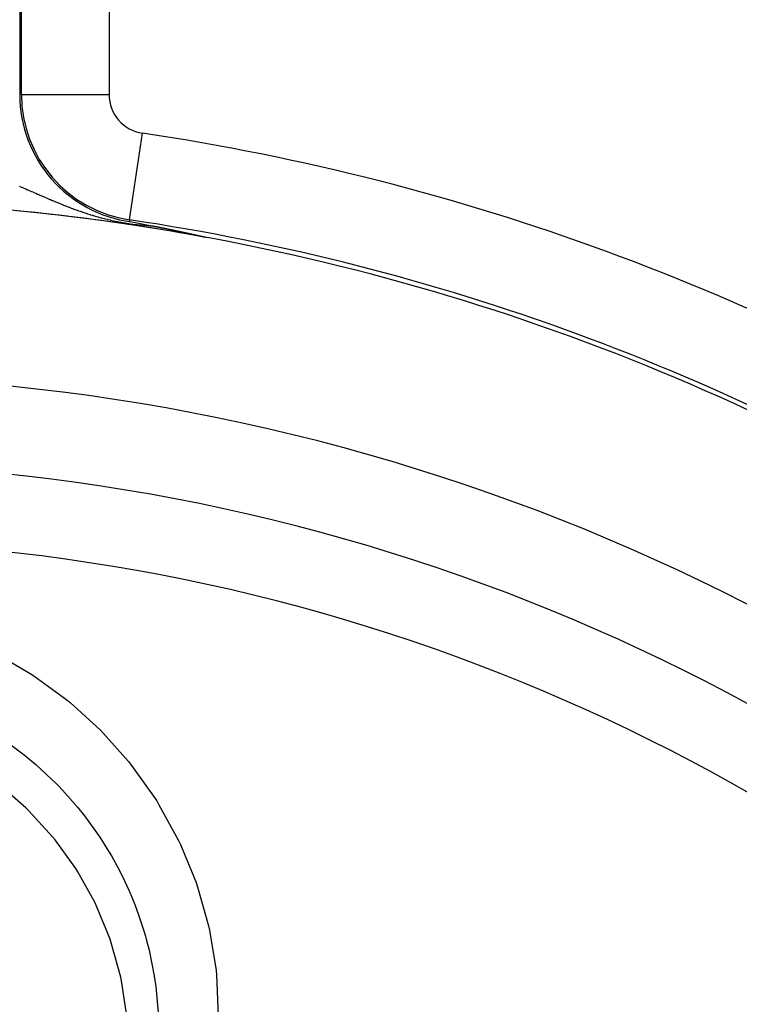
# Model space of a CAD drawing. Extents: x 24 to 816, y -336 to 283.
# Drawn here: x 751 to 768, y 10 to 32 of the extents above; entities that cross this region are included whole.
import ezdxf

# ---------------------------------------------------------------- set-up
doc = ezdxf.new("R2010")
doc.units = 0
doc.linetypes.add('DASHED', pattern=[11.05, 8.7, -2.35])
doc.layers.get('0').update_dxf_attribs({"linetype": 'CONTINUOUS'})
doc.layers.add('NEVIDI', color=4, linetype='DASHED')

msp = doc.modelspace()

# ---------------------------------------------------------------- linework, layer by layer
at = {"color": 2}
for p, q in [((751.135445, 30.492472), (751.137254, 30.492472)), ((751.286253, 29.582825), (751.285135, 29.582825)), ((751.332425, 29.582825), (751.330418, 29.582825)), ((753.639377, 27.591642), (753.686004, 27.583284)), ((753.686004, 27.583284), (753.892118, 27.545847)), ((753.892118, 27.545847), (753.992079, 27.527413)), ((753.992079, 27.527413), (754.170717, 27.494047)), ((754.170708, 27.494043), (754.172083, 27.493791)), ((754.172083, 27.493791), (754.173457, 27.493538)), ((754.173457, 27.493538), (754.174831, 27.493284)), ((754.174831, 27.493284), (754.176205, 27.493031)), ((754.176205, 27.493031), (754.177579, 27.492777)), ((754.177579, 27.492777), (754.178953, 27.492522)), ((754.178953, 27.492522), (754.180327, 27.492268)), ((754.180327, 27.492268), (754.181702, 27.492013)), ((754.181702, 27.492013), (754.183076, 27.491757)), ((754.183076, 27.491757), (754.184221, 27.491544)), ((754.184221, 27.491544), (754.18445, 27.491502)), ((754.18445, 27.491502), (754.185825, 27.491246)), ((754.185825, 27.491246), (754.1872, 27.490989)), ((754.1872, 27.490989), (754.188575, 27.490733)), ((754.188575, 27.490733), (754.189951, 27.490476)), ((754.189951, 27.490476), (754.191327, 27.490218)), ((754.191327, 27.490218), (754.192704, 27.48996)), ((754.192704, 27.48996), (754.194081, 27.489702)), ((754.194081, 27.489702), (754.195459, 27.489443)), ((754.195459, 27.489443), (754.196837, 27.489184)), ((754.196837, 27.489184), (754.198216, 27.488925)), ((754.198216, 27.488925), (754.199596, 27.488665)), ((754.199596, 27.488665), (754.200977, 27.488405)), ((754.200977, 27.488405), (754.202358, 27.488144)), ((754.202358, 27.488144), (754.20374, 27.487883)), ((754.20374, 27.487883), (754.205124, 27.487622)), ((754.205124, 27.487622), (754.206508, 27.48736)), ((754.206508, 27.48736), (754.207893, 27.487097)), ((754.207893, 27.487097), (754.20928, 27.486834)), ((754.20928, 27.486834), (754.210667, 27.486571)), ((754.210667, 27.486571), (754.212056, 27.486307)), ((754.212056, 27.486307), (754.213446, 27.486043)), ((754.213446, 27.486043), (754.214837, 27.485779)), ((754.214837, 27.485779), (754.216229, 27.485513)), ((754.216229, 27.485513), (754.217623, 27.485248)), ((754.217623, 27.485248), (754.217922, 27.485191)), ((754.217922, 27.485191), (754.219019, 27.484982)), ((754.219019, 27.484982), (754.220415, 27.484715)), ((754.220415, 27.484715), (754.221813, 27.484448)), ((754.221813, 27.484448), (754.223213, 27.48418)), ((754.223213, 27.48418), (754.224614, 27.483912)), ((754.224614, 27.483912), (754.226017, 27.483644)), ((754.226017, 27.483644), (754.227422, 27.483375)), ((754.227422, 27.483375), (754.228828, 27.483105)), ((754.228828, 27.483105), (754.230236, 27.482835)), ((754.230236, 27.482835), (754.231646, 27.482564)), ((754.231646, 27.482564), (754.233058, 27.482293)), ((754.233058, 27.482293), (754.234471, 27.482021)), ((754.234471, 27.482021), (754.235887, 27.481748)), ((754.235887, 27.481748), (754.236292, 27.481671)), ((754.236292, 27.481671), (754.237305, 27.481475)), ((754.237305, 27.481475), (754.238724, 27.481202)), ((754.238724, 27.481202), (754.240146, 27.480928)), ((754.240146, 27.480928), (754.24157, 27.480653)), ((754.24157, 27.480653), (754.242996, 27.480378)), ((754.242996, 27.480378), (754.244425, 27.480102)), ((754.244425, 27.480102), (754.245855, 27.479826)), ((754.245855, 27.479826), (754.247288, 27.479549)), ((754.247288, 27.479549), (754.248723, 27.479271)), ((754.248723, 27.479271), (754.25016, 27.478993)), ((754.25016, 27.478993), (754.2516, 27.478714)), ((754.2516, 27.478714), (754.253042, 27.478434)), ((754.253042, 27.478434), (754.254487, 27.478154)), ((754.254487, 27.478154), (754.255934, 27.477873)), ((754.255934, 27.477873), (754.257384, 27.477592)), ((754.257384, 27.477592), (754.258836, 27.47731)), ((754.258836, 27.47731), (754.260291, 27.477027)), ((754.260291, 27.477027), (754.261749, 27.476744)), ((754.261749, 27.476744), (754.263209, 27.47646)), ((754.263209, 27.47646), (754.264672, 27.476175)), ((754.264672, 27.476175), (754.266138, 27.47589)), ((754.266138, 27.47589), (754.267606, 27.475604)), ((754.267606, 27.475604), (754.269077, 27.475317)), ((754.269077, 27.475317), (754.270551, 27.47503)), ((754.270551, 27.47503), (754.272028, 27.474742)), ((754.272028, 27.474742), (754.273508, 27.474453)), ((754.273508, 27.474453), (754.274885, 27.474184)), ((754.274885, 27.474184), (754.274991, 27.474163)), ((754.274991, 27.474163), (754.276476, 27.473873)), ((754.276476, 27.473873), (754.277965, 27.473582)), ((754.277965, 27.473582), (754.279457, 27.473291)), ((754.279457, 27.473291), (754.280952, 27.472998)), ((754.280952, 27.472998), (754.28245, 27.472705)), ((754.28245, 27.472705), (754.283951, 27.472411)), ((754.283951, 27.472411), (754.285455, 27.472117)), ((754.285455, 27.472117), (754.286963, 27.471821)), ((754.286963, 27.471821), (754.288473, 27.471525)), ((754.288473, 27.471525), (754.289987, 27.471229)), ((754.289987, 27.471229), (754.291504, 27.470931)), ((754.291504, 27.470931), (754.293025, 27.470633)), ((754.293025, 27.470633), (754.294549, 27.470334)), ((754.294549, 27.470334), (754.296076, 27.470034)), ((754.296076, 27.470034), (754.297607, 27.469733)), ((754.297607, 27.469733), (754.299141, 27.469431)), ((754.299141, 27.469431), (754.300679, 27.469129)), ((754.300679, 27.469129), (754.30222, 27.468826)), ((754.30222, 27.468826), (754.303765, 27.468522)), ((754.303765, 27.468522), (754.305313, 27.468217)), ((754.305313, 27.468217), (754.306865, 27.467912)), ((754.306865, 27.467912), (754.30842, 27.467605)), ((754.30842, 27.467605), (754.309979, 27.467298)), ((754.309979, 27.467298), (754.311542, 27.46699)), ((754.311542, 27.46699), (754.313109, 27.466681)), ((754.313109, 27.466681), (754.314679, 27.466371)), ((754.314679, 27.466371), (754.316253, 27.466061)), ((754.316253, 27.466061), (754.317831, 27.465749)), ((754.317831, 27.465749), (754.319413, 27.465437)), ((754.319413, 27.465437), (754.320998, 27.465124)), ((754.320998, 27.465124), (754.322587, 27.464809)), ((754.322587, 27.464809), (754.324181, 27.464494)), ((754.324181, 27.464494), (754.325778, 27.464178)), ((754.325778, 27.464178), (754.327379, 27.463862)), ((754.327379, 27.463862), (754.328985, 27.463544)), ((754.328985, 27.463544), (754.330594, 27.463225)), ((754.330594, 27.463225), (754.332005, 27.462946)), ((754.332005, 27.462946), (754.332207, 27.462906)), ((754.332207, 27.462906), (754.333825, 27.462585)), ((754.333825, 27.462585), (754.335446, 27.462264)), ((754.335446, 27.462264), (754.337072, 27.461941)), ((754.337072, 27.461941), (754.338702, 27.461618)), ((754.338702, 27.461618), (754.340336, 27.461293)), ((754.340336, 27.461293), (754.341974, 27.460968)), ((754.341974, 27.460968), (754.343616, 27.460642)), ((754.343616, 27.460642), (754.345263, 27.460315)), ((754.345263, 27.460315), (754.346914, 27.459986)), ((754.346914, 27.459986), (754.348569, 27.459657)), ((754.348569, 27.459657), (754.350229, 27.459327)), ((754.350229, 27.459327), (754.351893, 27.458996)), ((754.351893, 27.458996), (754.353562, 27.458664)), ((754.353562, 27.458664), (754.355235, 27.45833)), ((754.355235, 27.45833), (754.356912, 27.457996)), ((754.356912, 27.457996), (754.358594, 27.457661)), ((754.358594, 27.457661), (754.36028, 27.457325)), ((754.36028, 27.457325), (754.361971, 27.456987)), ((754.361971, 27.456987), (754.363667, 27.456649)), ((754.363667, 27.456649), (754.365367, 27.456309)), ((754.365367, 27.456309), (754.367071, 27.455969)), ((754.367071, 27.455969), (754.368781, 27.455627)), ((754.368781, 27.455627), (754.370495, 27.455284)), ((754.370495, 27.455284), (754.372213, 27.454941)), ((754.372213, 27.454941), (754.373937, 27.454596)), ((754.373937, 27.454596), (754.375665, 27.45425)), ((754.375665, 27.45425), (754.376704, 27.454042)), ((754.376704, 27.454042), (754.377398, 27.453903)), ((754.377398, 27.453903), (754.379136, 27.453554)), ((754.379136, 27.453554), (754.380878, 27.453205)), ((754.380878, 27.453205), (754.382626, 27.452855)), ((754.382626, 27.452855), (754.384378, 27.452503)), ((754.384378, 27.452503), (754.386135, 27.45215)), ((754.386135, 27.45215), (754.387897, 27.451796)), ((754.387897, 27.451796), (754.389664, 27.451441)), ((754.389664, 27.451441), (754.391436, 27.451085)), ((754.391436, 27.451085), (754.393213, 27.450728)), ((754.393213, 27.450728), (754.394995, 27.450369)), ((754.394995, 27.450369), (754.396782, 27.450009)), ((754.396782, 27.450009), (754.398574, 27.449648)), ((754.398574, 27.449648), (754.400372, 27.449286)), ((754.400372, 27.449286), (754.402174, 27.448923)), ((754.402174, 27.448923), (754.403981, 27.448558)), ((754.403981, 27.448558), (754.405794, 27.448192)), ((754.405794, 27.448192), (754.406772, 27.447995)), ((754.406772, 27.447995), (754.407612, 27.447825)), ((754.407612, 27.447825), (754.409435, 27.447457)), ((754.409435, 27.447457), (754.411264, 27.447087)), ((754.411264, 27.447087), (754.413097, 27.446716)), ((754.413097, 27.446716), (754.414937, 27.446344)), ((754.414937, 27.446344), (754.416781, 27.445971)), ((754.416781, 27.445971), (754.418631, 27.445596)), ((754.418631, 27.445596), (754.41998, 27.445323)), ((754.41998, 27.445323), (754.420486, 27.44522)), ((754.420486, 27.44522), (754.422347, 27.444843)), ((754.422347, 27.444843), (754.424213, 27.444464)), ((754.424213, 27.444464), (754.426085, 27.444085)), ((754.426085, 27.444085), (754.427963, 27.443703)), ((754.427963, 27.443703), (754.429846, 27.443321)), ((754.429846, 27.443321), (754.431734, 27.442937)), ((754.431734, 27.442937), (754.433628, 27.442552)), ((754.433628, 27.442552), (754.435528, 27.442165)), ((754.435528, 27.442165), (754.436481, 27.441972)), ((754.436481, 27.441972), (754.437434, 27.441777)), ((754.437434, 27.441777), (754.439346, 27.441388)), ((754.439346, 27.441388), (754.441263, 27.440998)), ((754.441263, 27.440998), (754.443186, 27.440606)), ((754.443186, 27.440606), (754.445115, 27.440212)), ((754.445115, 27.440212), (754.44705, 27.439818)), ((754.44705, 27.439818), (754.448991, 27.439421)), ((754.448991, 27.439421), (754.450938, 27.439024)), ((754.450938, 27.439024), (754.452891, 27.438625)), ((754.452891, 27.438625), (754.45485, 27.438225)), ((754.45485, 27.438225), (754.456816, 27.437823)), ((754.456816, 27.437823), (754.458787, 27.43742)), ((754.458787, 27.43742), (754.460764, 27.437015)), ((754.460764, 27.437015), (754.462026, 27.436757)), ((754.462026, 27.436757), (754.462748, 27.436609)), ((754.462748, 27.436609), (754.464738, 27.436201)), ((754.464738, 27.436201), (754.466735, 27.435792)), ((754.466735, 27.435792), (754.468737, 27.435382)), ((754.468737, 27.435382), (754.470746, 27.43497)), ((754.470746, 27.43497), (754.472762, 27.434556)), ((754.472762, 27.434556), (754.474784, 27.434141)), ((754.474784, 27.434141), (754.476812, 27.433725)), ((754.476812, 27.433725), (754.478847, 27.433307)), ((754.478847, 27.433307), (754.480888, 27.432888)), ((754.480888, 27.432888), (754.482936, 27.432467)), ((754.482936, 27.432467), (754.484991, 27.432044)), ((754.484991, 27.432044), (754.486576, 27.431718)), ((754.486576, 27.431718), (754.487053, 27.43162)), ((754.487053, 27.43162), (754.489121, 27.431194)), ((754.489121, 27.431194), (754.491196, 27.430767)), ((754.491196, 27.430767), (754.493277, 27.430338)), ((754.493277, 27.430338), (754.495366, 27.429908)), ((754.495366, 27.429908), (754.497461, 27.429476)), ((754.497461, 27.429476), (754.499563, 27.429043)), ((754.499563, 27.429043), (754.501673, 27.428608)), ((754.501673, 27.428608), (754.503083, 27.428317)), ((754.503083, 27.428317), (754.503789, 27.428171)), ((754.503789, 27.428171), (754.505912, 27.427733)), ((754.505912, 27.427733), (754.508042, 27.427293)), ((754.508042, 27.427293), (754.51018, 27.426851)), ((754.51018, 27.426851), (754.512324, 27.426408)), ((754.512324, 27.426408), (754.514476, 27.425963)), ((754.514476, 27.425963), (754.516635, 27.425516)), ((754.516635, 27.425516), (754.516944, 27.425453)), ((754.516944, 27.425453), (754.518802, 27.425068)), ((754.518802, 27.425068), (754.520975, 27.424618)), ((754.520975, 27.424618), (754.523156, 27.424167)), ((754.523156, 27.424167), (754.525345, 27.423714)), ((754.525345, 27.423714), (754.52754, 27.423259)), ((754.52754, 27.423259), (754.529744, 27.422802)), ((754.529744, 27.422802), (754.531954, 27.422344)), ((754.531954, 27.422344), (754.534173, 27.421884)), ((754.534173, 27.421884), (754.536399, 27.421422)), ((754.536399, 27.421422), (754.538633, 27.420958)), ((754.538633, 27.420958), (754.540874, 27.420493)), ((754.540874, 27.420493), (754.543123, 27.420026)), ((754.543123, 27.420026), (754.543296, 27.41999)), ((754.543296, 27.41999), (754.54538, 27.419557)), ((754.54538, 27.419557), (754.547645, 27.419087)), ((754.547645, 27.419087), (754.549917, 27.418614)), ((754.549917, 27.418614), (754.552198, 27.41814)), ((754.552198, 27.41814), (754.554486, 27.417664)), ((754.554486, 27.417664), (754.556783, 27.417186)), ((754.556783, 27.417186), (754.559088, 27.416707)), ((754.559088, 27.416707), (754.5614, 27.416225)), ((754.5614, 27.416225), (754.563721, 27.415742)), ((754.563721, 27.415742), (754.56605, 27.415257)), ((754.56605, 27.415257), (754.568387, 27.41477)), ((754.568387, 27.41477), (754.570733, 27.414281)), ((754.570733, 27.414281), (754.573087, 27.41379)), ((754.573087, 27.41379), (754.575449, 27.413297)), ((754.575449, 27.413297), (754.577819, 27.412803)), ((754.577819, 27.412803), (754.580198, 27.412306)), ((754.580198, 27.412306), (754.580931, 27.412153)), ((754.580931, 27.412153), (754.583063, 27.411708)), ((754.583063, 27.411708), (754.584432, 27.411422)), ((754.584432, 27.411422), (754.58498, 27.411308)), ((754.58498, 27.411308), (754.587383, 27.410806)), ((754.587383, 27.410806), (754.589795, 27.410302)), ((754.589795, 27.410302), (754.592215, 27.409796)), ((754.592215, 27.409796), (754.594644, 27.409288)), ((754.594644, 27.409288), (754.597081, 27.408778)), ((754.597081, 27.408778), (754.599526, 27.408266)), ((754.599526, 27.408266), (754.60198, 27.407753)), ((754.60198, 27.407753), (754.604442, 27.407237)), ((754.604442, 27.407237), (754.606912, 27.40672)), ((754.606912, 27.40672), (754.609391, 27.4062)), ((754.609391, 27.4062), (754.611878, 27.405679)), ((754.611878, 27.405679), (754.614374, 27.405155)), ((754.614374, 27.405155), (754.616878, 27.40463)), ((754.616878, 27.40463), (754.61939, 27.404103)), ((754.61939, 27.404103), (754.621911, 27.403573)), ((754.621911, 27.403573), (754.622248, 27.403503)), ((754.622248, 27.403503), (754.624441, 27.403042)), ((754.624441, 27.403042), (754.626979, 27.402509)), ((754.626979, 27.402509), (754.629525, 27.401974)), ((754.629525, 27.401974), (754.63208, 27.401436)), ((754.63208, 27.401436), (754.634644, 27.400897)), ((754.634644, 27.400897), (754.637216, 27.400356)), ((754.637216, 27.400356), (754.639797, 27.399813)), ((754.639797, 27.399813), (754.642386, 27.399267)), ((754.642386, 27.399267), (754.644984, 27.39872)), ((754.644984, 27.39872), (754.647591, 27.398171)), ((754.647591, 27.398171), (754.650206, 27.397619)), ((754.650206, 27.397619), (754.65283, 27.397066)), ((754.65283, 27.397066), (754.655462, 27.396511)), ((754.655462, 27.396511), (754.658103, 27.395953)), ((754.658103, 27.395953), (754.660753, 27.395394)), ((754.660753, 27.395394), (754.661085, 27.395324)), ((754.661085, 27.395324), (754.663412, 27.394832)), ((754.663412, 27.394832), (754.66608, 27.394269)), ((754.66608, 27.394269), (754.668756, 27.393703)), ((754.668756, 27.393703), (754.671441, 27.393135)), ((754.671441, 27.393135), (754.674135, 27.392565)), ((754.674135, 27.392565), (754.676838, 27.391994)), ((754.676838, 27.391994), (754.67955, 27.39142)), ((754.67955, 27.39142), (754.68227, 27.390844)), ((754.68227, 27.390844), (754.685, 27.390265)), ((754.685, 27.390265), (754.687738, 27.389685)), ((754.687738, 27.389685), (754.690485, 27.389103)), ((754.690485, 27.389103), (754.693242, 27.388518)), ((754.693242, 27.388518), (754.695504, 27.388039)), ((754.695504, 27.388039), (754.696007, 27.387932)), ((754.696007, 27.387932), (754.698782, 27.387343)), ((754.698782, 27.387343), (754.6996, 27.38717)), ((754.6996, 27.38717), (754.701319, 27.386805)), ((754.701319, 27.386805), (754.701565, 27.386752)), ((754.701565, 27.386752), (754.704358, 27.386159)), ((754.704358, 27.386159), (754.70716, 27.385564)), ((754.70716, 27.385564), (754.709971, 27.384967)), ((754.709971, 27.384967), (754.712791, 27.384368)), ((754.712791, 27.384368), (754.71562, 27.383766)), ((754.71562, 27.383766), (754.718459, 27.383163)), ((754.718459, 27.383163), (754.721307, 27.382557)), ((754.721307, 27.382557), (754.724164, 27.381949)), ((754.724164, 27.381949), (754.72703, 27.381339)), ((754.72703, 27.381339), (754.729906, 27.380727)), ((754.729906, 27.380727), (754.732791, 27.380112)), ((754.732791, 27.380112), (754.735686, 27.379496)), ((754.735686, 27.379496), (754.737782, 27.379049)), ((754.737782, 27.379049), (754.73859, 27.378877)), ((754.73859, 27.378877), (754.741504, 27.378256)), ((754.741504, 27.378256), (754.744427, 27.377632)), ((754.744427, 27.377632), (754.747359, 27.377007)), ((754.747359, 27.377007), (754.750301, 27.376379)), ((754.750301, 27.376379), (754.753253, 27.37575)), ((754.753253, 27.37575), (754.754732, 27.375434)), ((754.754732, 27.375434), (754.756213, 27.375118)), ((754.756213, 27.375118), (754.759183, 27.374483)), ((754.759183, 27.374483), (754.762162, 27.373847)), ((754.762162, 27.373847), (754.76515, 27.373209)), ((754.76515, 27.373209), (754.768148, 27.372568)), ((754.768148, 27.372568), (754.771154, 27.371925)), ((754.771154, 27.371925), (754.77417, 27.37128)), ((754.77417, 27.37128), (754.77592, 27.370906)), ((754.77592, 27.370906), (754.777194, 27.370633)), ((754.777194, 27.370633), (754.780228, 27.369984)), ((754.780228, 27.369984), (754.783271, 27.369332)), ((754.783271, 27.369332), (754.786322, 27.368679)), ((754.786322, 27.368679), (754.789383, 27.368023)), ((754.789383, 27.368023), (754.792452, 27.367365)), ((754.792452, 27.367365), (754.79553, 27.366706)), ((754.79553, 27.366706), (754.798617, 27.366044)), ((754.798617, 27.366044), (754.801713, 27.365379)), ((754.801713, 27.365379), (754.804818, 27.364713)), ((754.804818, 27.364713), (754.806014, 27.364456)), ((754.806014, 27.364456), (754.807931, 27.364045)), ((754.807931, 27.364045), (754.811053, 27.363374)), ((754.811053, 27.363374), (754.813714, 27.362803)), ((754.813714, 27.362803), (754.814184, 27.362702)), ((754.814184, 27.362702), (754.817324, 27.362027)), ((754.817324, 27.362027), (754.820472, 27.36135)), ((754.820472, 27.36135), (754.823628, 27.360671)), ((754.823628, 27.360671), (754.826794, 27.35999)), ((754.826794, 27.35999), (754.829968, 27.359307)), ((754.829968, 27.359307), (754.83315, 27.358622)), ((754.83315, 27.358622), (754.836341, 27.357935)), ((754.836341, 27.357935), (754.837503, 27.357685)), ((754.837503, 27.357685), (754.83954, 27.357246)), ((754.83954, 27.357246), (754.842748, 27.356555)), ((754.842748, 27.356555), (754.845965, 27.355861)), ((754.845965, 27.355861), (754.84919, 27.355166)), ((754.84919, 27.355166), (754.851499, 27.354668)), ((754.851499, 27.354668), (754.852423, 27.354469)), ((754.852423, 27.354469), (754.855665, 27.353769)), ((754.855665, 27.353769), (754.855881, 27.353722)), ((754.855881, 27.353722), (754.858915, 27.353068)), ((754.858915, 27.353068), (754.862174, 27.352364)), ((754.862174, 27.352364), (754.865441, 27.351659)), ((754.865441, 27.351659), (754.868716, 27.350951)), ((754.868716, 27.350951), (754.872, 27.350242)), ((754.872, 27.350242), (754.875291, 27.34953)), ((754.875291, 27.34953), (754.878591, 27.348817)), ((754.878591, 27.348817), (754.881899, 27.348101)), ((754.881899, 27.348101), (754.885216, 27.347384)), ((754.885216, 27.347384), (754.88854, 27.346665)), ((754.88854, 27.346665), (754.889174, 27.346527)), ((754.889174, 27.346527), (754.891872, 27.345943)), ((754.891872, 27.345943), (754.895211, 27.34522)), ((754.895211, 27.34522), (754.898559, 27.344495)), ((754.898559, 27.344495), (754.901913, 27.343768)), ((754.901913, 27.343768), (754.904378, 27.343234)), ((754.904378, 27.343234), (754.905276, 27.34304)), ((754.905276, 27.34304), (754.908646, 27.342309)), ((754.908646, 27.342309), (754.912023, 27.341576)), ((754.912023, 27.341576), (754.915407, 27.340842)), ((754.915407, 27.340842), (754.918798, 27.340106)), ((754.918798, 27.340106), (754.922197, 27.339368)), ((754.922197, 27.339368), (754.925602, 27.338628)), ((754.925602, 27.338628), (754.926842, 27.338359)), ((754.926842, 27.338359), (754.929014, 27.337887)), ((754.929014, 27.337887), (754.932433, 27.337144)), ((754.932433, 27.337144), (754.935859, 27.336399)), ((754.935859, 27.336399), (754.939291, 27.335652)), ((754.939291, 27.335652), (754.94273, 27.334904)), ((754.94273, 27.334904), (754.946175, 27.334153)), ((754.946175, 27.334153), (754.949626, 27.333402)), ((754.949626, 27.333402), (754.952003, 27.332884)), ((754.952003, 27.332884), (754.953084, 27.332648)), ((754.953084, 27.332648), (754.956547, 27.331893)), ((754.956547, 27.331893), (754.960017, 27.331137)), ((754.960017, 27.331137), (754.963493, 27.330378)), ((754.963493, 27.330378), (754.964401, 27.33018)), ((754.964401, 27.33018), (754.966975, 27.329618)), ((754.966975, 27.329618), (754.970463, 27.328857)), ((754.970463, 27.328857), (754.973956, 27.328094)), ((754.973956, 27.328094), (754.977455, 27.327329)), ((754.977455, 27.327329), (754.980959, 27.326563)), ((754.980959, 27.326563), (754.984469, 27.325796)), ((754.984469, 27.325796), (754.987985, 27.325027)), ((754.987985, 27.325027), (754.991505, 27.324256)), ((754.991505, 27.324256), (754.995031, 27.323484)), ((754.995031, 27.323484), (754.998562, 27.322711)), ((754.998562, 27.322711), (754.998984, 27.322619)), ((754.998984, 27.322619), (755.001938, 27.321971)), ((755.001938, 27.321971), (755.002099, 27.321936)), ((755.002099, 27.321936), (755.00564, 27.32116)), ((755.00564, 27.32116), (755.009186, 27.320382)), ((755.009186, 27.320382), (755.012737, 27.319604)), ((755.012737, 27.319604), (755.013803, 27.31937)), ((755.013803, 27.31937), (755.016292, 27.318823)), ((755.016292, 27.318823), (755.019853, 27.318042)), ((755.019853, 27.318042), (755.023418, 27.317259)), ((755.023418, 27.317259), (755.026987, 27.316475)), ((755.026987, 27.316475), (755.030561, 27.315689)), ((755.030561, 27.315689), (755.034139, 27.314903)), ((755.034139, 27.314903), (755.037722, 27.314115)), ((755.037722, 27.314115), (755.039351, 27.313756)), ((755.039351, 27.313756), (755.041308, 27.313326)), ((755.041308, 27.313326), (755.044899, 27.312535)), ((755.044899, 27.312535), (755.045533, 27.312396)), ((755.045533, 27.312396), (755.048493, 27.311744)), ((755.048493, 27.311744), (755.052091, 27.310952)), ((755.052091, 27.310952), (755.055693, 27.310158)), ((755.055693, 27.310158), (755.059298, 27.309363)), ((755.059298, 27.309363), (755.062906, 27.308568)), ((755.062906, 27.308568), (755.066517, 27.307771)), ((755.066517, 27.307771), (755.070132, 27.306974)), ((755.070132, 27.306974), (755.073749, 27.306175)), ((755.073749, 27.306175), (755.076739, 27.305515)), ((755.076739, 27.305515), (755.077368, 27.305376)), ((755.077368, 27.305376), (755.08099, 27.304575)), ((755.08099, 27.304575), (755.084615, 27.303774)), ((755.084615, 27.303774), (755.088242, 27.302972)), ((755.088242, 27.302972), (755.091467, 27.302259)), ((755.091467, 27.302259), (755.09187, 27.302169)), ((755.09187, 27.302169), (755.095501, 27.301366)), ((755.095501, 27.301366), (755.099134, 27.300562)), ((755.099134, 27.300562), (755.102768, 27.299757)), ((755.102768, 27.299757), (755.106403, 27.298951)), ((755.106403, 27.298951), (755.11004, 27.298145)), ((755.11004, 27.298145), (755.113678, 27.297339)), ((755.113678, 27.297339), (755.114153, 27.297233)), ((755.114153, 27.297233), (755.117317, 27.296531)), ((755.117317, 27.296531), (755.120957, 27.295724)), ((755.120957, 27.295724), (755.124598, 27.294915)), ((755.124598, 27.294915), (755.128239, 27.294107)), ((755.128239, 27.294107), (755.131881, 27.293298)), ((755.131881, 27.293298), (755.135523, 27.292488)), ((755.135523, 27.292488), (755.137237, 27.292107)), ((755.137237, 27.292107), (755.139165, 27.291679)), ((755.139165, 27.291679), (755.142807, 27.290868)), ((755.142807, 27.290868), (755.146449, 27.290058)), ((755.146449, 27.290058), (755.150089, 27.289248)), ((755.150089, 27.289248), (755.151453, 27.288944)), ((755.151453, 27.288944), (755.153727, 27.288438)), ((755.153727, 27.288438), (755.157364, 27.287627)), ((755.157364, 27.287627), (755.160998, 27.286817)), ((755.160998, 27.286817), (755.16463, 27.286007)), ((755.16463, 27.286007), (755.168258, 27.285197)), ((755.168258, 27.285197), (755.171882, 27.284388)), ((755.171882, 27.284388), (755.175503, 27.283579)), ((755.175503, 27.283579), (755.179119, 27.28277)), ((755.179119, 27.28277), (755.18273, 27.281963)), ((755.18273, 27.281963), (755.188684, 27.280629)), ((755.188684, 27.280629), (755.189935, 27.280349)), ((755.189935, 27.280349), (755.193529, 27.279543)), ((755.193529, 27.279543), (755.197115, 27.278739)), ((755.197115, 27.278739), (755.200695, 27.277935)), ((755.200695, 27.277935), (755.204267, 27.277133)), ((755.204267, 27.277133), (755.207831, 27.276332)), ((755.207831, 27.276332), (755.211387, 27.275532)), ((755.211387, 27.275532), (755.214225, 27.274893)), ((755.214225, 27.274893), (755.214934, 27.274733)), ((755.214934, 27.274733), (755.218471, 27.273936)), ((755.218471, 27.273936), (755.221999, 27.27314)), ((755.221999, 27.27314), (755.225516, 27.272347)), ((755.225516, 27.272347), (755.225669, 27.272312)), ((755.225669, 27.272312), (755.228186, 27.271744)), ((755.228186, 27.271744), (755.229023, 27.271555)), ((755.229023, 27.271555), (755.232519, 27.270764)), ((755.232519, 27.270764), (755.236003, 27.269976)), ((755.236003, 27.269976), (755.239475, 27.26919)), ((755.239475, 27.26919), (755.242934, 27.268406)), ((755.242934, 27.268406), (755.24638, 27.267624)), ((755.24638, 27.267624), (755.249811, 27.266845)), ((755.249811, 27.266845), (755.253229, 27.266069)), ((755.253229, 27.266069), (755.256631, 27.265295)), ((755.256631, 27.265295), (755.260018, 27.264524)), ((755.260018, 27.264524), (755.262165, 27.264035)), ((755.262165, 27.264035), (755.263388, 27.263756)), ((755.263388, 27.263756), (755.266742, 27.262991)), ((755.266742, 27.262991), (755.270079, 27.262229)), ((755.270079, 27.262229), (755.273398, 27.26147)), ((755.273398, 27.26147), (755.273604, 27.261423)), ((755.273604, 27.261423), (755.276698, 27.260715)), ((755.276698, 27.260715), (755.279979, 27.259964)), ((755.279979, 27.259964), (755.28324, 27.259216)), ((755.28324, 27.259216), (755.286479, 27.258473)), ((755.286479, 27.258473), (755.289694, 27.257734)), ((755.289694, 27.257734), (755.292885, 27.256999)), ((755.292885, 27.256999), (755.29605, 27.25627)), ((755.29605, 27.25627), (755.298144, 27.255787)), ((755.298144, 27.255787), (755.299187, 27.255546)), ((755.299187, 27.255546), (755.302295, 27.254827)), ((755.302295, 27.254827), (755.305372, 27.254114)), ((755.305372, 27.254114), (755.308418, 27.253408)), ((755.308418, 27.253408), (755.31143, 27.252707)), ((755.31143, 27.252707), (755.314407, 27.252013)), ((755.314407, 27.252013), (755.317349, 27.251327)), ((755.317349, 27.251327), (755.318598, 27.251035)), ((755.318598, 27.251035), (755.320252, 27.250647)), ((755.320252, 27.250647), (755.323117, 27.249975)), ((755.323117, 27.249975), (755.325941, 27.249311)), ((755.325941, 27.249311), (755.328724, 27.248655)), ((755.328724, 27.248655), (755.331463, 27.248008)), ((755.331463, 27.248008), (755.33295, 27.247656)), ((755.33295, 27.247656), (755.334157, 27.247369)), ((755.334157, 27.247369), (755.336806, 27.24674)), ((755.336806, 27.24674), (755.339406, 27.24612)), ((755.339406, 27.24612), (755.341958, 27.24551)), ((755.341958, 27.24551), (755.344459, 27.24491)), ((755.344459, 27.24491), (755.346906, 27.24432)), ((755.346906, 27.24432), (755.349295, 27.243743)), ((755.349295, 27.243743), (755.351624, 27.243177)), ((755.351624, 27.243177), (755.353889, 27.242624)), ((755.353889, 27.242624), (755.356087, 27.242084)), ((755.356087, 27.242084), (755.358215, 27.241559)), ((755.358215, 27.241559), (755.36027, 27.241048)), ((755.36027, 27.241048), (755.362248, 27.240552)), ((755.362248, 27.240552), (755.363523, 27.24023)), ((755.363523, 27.24023), (755.364885, 27.239885)), ((755.364885, 27.239885), (755.367559, 27.239199)), ((755.367559, 27.239199), (755.367701, 27.239162)), ((755.367701, 27.239162), (755.369349, 27.238733)), ((755.367841, 27.236526), (755.369595, 27.236218)), ((755.369349, 27.238733), (755.370908, 27.238322)), ((755.369595, 27.236218), (755.373625, 27.235619)), ((755.370908, 27.238322), (755.372374, 27.23793)), ((755.372374, 27.23793), (755.373742, 27.237559)), ((755.373742, 27.237559), (755.375009, 27.237207)), ((755.375009, 27.237207), (755.376172, 27.236877)), ((755.376172, 27.236877), (755.377225, 27.23657)), ((755.377225, 27.23657), (755.378164, 27.236285)), ((755.378164, 27.236285), (755.378984, 27.236026))]:
    msp.add_line(p, q, dxfattribs=at)
for centre, radius, start, end in [((746.06985, -23.417175), 70, 8.841531, 171.158469), ((746.06985, -23.417175), 65, 53.672597, 80.921537), ((754.06985, 30.492472), 2.931378, 180, 262.48366), ((746.06985, -23.417175), 51.5, 60.116019, 86.388797), ((746.06985, -23.417175), 51.5, 83.139657, 86.388797), ((746.06985, -23.417175), 51.5, 79.598581, 83.081475), ((746.06985, -23.417175), 47.5, 0, 180), ((746.06985, -23.417175), 45.5, 0, 180)]:
    msp.add_arc(centre, radius, start, end, dxfattribs=at)
at = {"layer": 'NEVIDI', "color": 7, "linetype": 'CONTINUOUS'}
for p, q in [((751.137254, 38.06453), (751.137254, 30.492472)), ((751.17705, 30.492472), (751.17705, 38.06453)), ((753.175832, 38.06453), (753.175832, 30.492472)), ((751.17705, 30.492472), (751.137254, 30.492472)), ((751.17705, 30.492472), (753.175832, 30.492472)), ((753.645219, 27.631007), (753.938618, 29.608137)), ((751.136051, 28.396978), (751.140127, 28.395245)), ((751.140127, 28.395245), (751.142162, 28.39438)), ((751.142162, 28.39438), (751.180426, 28.378061)), ((751.180426, 28.378061), (751.186568, 28.375435)), ((751.186568, 28.375435), (751.225077, 28.358926)), ((751.225077, 28.358926), (751.231254, 28.356272)), ((751.231254, 28.356272), (751.26994, 28.339613)), ((751.26994, 28.339613), (751.276142, 28.336937)), ((751.276142, 28.336937), (751.315029, 28.320128)), ((751.315029, 28.320128), (751.321275, 28.317423)), ((751.321275, 28.317423), (751.360448, 28.300439)), ((751.360448, 28.300439), (751.366704, 28.297724)), ((751.366704, 28.297724), (751.405938, 28.280674)), ((751.405938, 28.280674), (751.412271, 28.27792)), ((751.412271, 28.27792), (751.451823, 28.260707)), ((751.451823, 28.260707), (751.458154, 28.25795)), ((751.458154, 28.25795), (751.497865, 28.240657)), ((751.497865, 28.240657), (751.498058, 28.240573)), ((751.498058, 28.240573), (751.504245, 28.237879)), ((751.504245, 28.237879), (751.544398, 28.220397)), ((751.544398, 28.220397), (751.550807, 28.217607)), ((751.550807, 28.217607), (751.562105, 28.212692)), ((751.562105, 28.212692), (751.591077, 28.200094)), ((751.591077, 28.200094), (751.597545, 28.197284)), ((751.597545, 28.197284), (751.638125, 28.179671)), ((751.638125, 28.179671), (751.644635, 28.176849)), ((751.644635, 28.176849), (751.685483, 28.159172)), ((751.685483, 28.159172), (751.692032, 28.156343)), ((751.692032, 28.156343), (751.733276, 28.138565)), ((751.733276, 28.138565), (751.739656, 28.135821)), ((751.739656, 28.135821), (751.781301, 28.117956)), ((751.781301, 28.117956), (751.787738, 28.115202)), ((751.787738, 28.115202), (751.829759, 28.097281)), ((751.829759, 28.097281), (751.836255, 28.09452)), ((751.836255, 28.09452), (751.87859, 28.07659)), ((751.87859, 28.07659), (751.883528, 28.074506)), ((751.883528, 28.074506), (751.885108, 28.07384)), ((751.885108, 28.07384), (751.927857, 28.055878)), ((751.927857, 28.055878), (751.934464, 28.053115)), ((751.934464, 28.053115), (751.977612, 28.03515)), ((751.977612, 28.03515), (751.98116, 28.03368)), ((751.98116, 28.03368), (751.984361, 28.032354)), ((751.984361, 28.032354), (752.027744, 28.014477)), ((752.027744, 28.014477), (752.034471, 28.01172)), ((752.034471, 28.01172), (752.078424, 27.993817)), ((752.078424, 27.993817), (752.085234, 27.99106)), ((752.085234, 27.99106), (752.129739, 27.973163)), ((752.129739, 27.973163), (752.136595, 27.970426)), ((752.136595, 27.970426), (752.1814, 27.952665)), ((752.1814, 27.952665), (752.188347, 27.949932)), ((752.188347, 27.949932), (752.233761, 27.932209)), ((752.233761, 27.932209), (752.240802, 27.929484)), ((752.240802, 27.929484), (752.286839, 27.91182)), ((752.286839, 27.91182), (752.293914, 27.909129)), ((752.293914, 27.909129), (752.312729, 27.902006)), ((752.312729, 27.902006), (752.340423, 27.891608)), ((752.340423, 27.891608), (752.3476, 27.88893)), ((752.3476, 27.88893), (752.374635, 27.878907)), ((752.374635, 27.878907), (752.394809, 27.871495)), ((752.394809, 27.871495), (752.401859, 27.868918)), ((752.401859, 27.868918), (752.449885, 27.851558)), ((752.449885, 27.851558), (752.45703, 27.849005)), ((752.45703, 27.849005), (752.505729, 27.8318)), ((752.505729, 27.8318), (752.513215, 27.829187)), ((752.513215, 27.829187), (752.562488, 27.812199)), ((752.562488, 27.812199), (752.569879, 27.809683)), ((752.569879, 27.809683), (752.620289, 27.792749)), ((752.620289, 27.792749), (752.627732, 27.790283)), ((752.627732, 27.790283), (752.678908, 27.773568)), ((752.678908, 27.773568), (752.686549, 27.771109)), ((752.686549, 27.771109), (752.738711, 27.754586)), ((752.738711, 27.754586), (752.746562, 27.752139)), ((752.746562, 27.752139), (752.756114, 27.749176)), ((752.756114, 27.749176), (752.799724, 27.73585)), ((752.799724, 27.73585), (752.807703, 27.733448)), ((752.807703, 27.733448), (752.823869, 27.728613)), ((752.823869, 27.728613), (752.86218, 27.717339)), ((752.86218, 27.717339), (752.870344, 27.714969)), ((752.870344, 27.714969), (752.926186, 27.69908)), ((752.926186, 27.69908), (752.934552, 27.696747)), ((752.934552, 27.696747), (752.992153, 27.681036)), ((752.992153, 27.681036), (753.000478, 27.678817)), ((753.000478, 27.678817), (753.059932, 27.663341)), ((753.059932, 27.663341), (753.068549, 27.661152)), ((753.068549, 27.661152), (753.130166, 27.64589)), ((753.130166, 27.64589), (753.133139, 27.645171)), ((753.133139, 27.645171), (753.139106, 27.643733)), ((753.139106, 27.643733), (753.203204, 27.628685)), ((753.645219, 27.631007), (753.639377, 27.591642)), ((753.203204, 27.628685), (753.212515, 27.626561)), ((753.212515, 27.626561), (753.279265, 27.611797)), ((753.279265, 27.611797), (753.28902, 27.609708)), ((753.28902, 27.609708), (753.358963, 27.595257)), ((753.358963, 27.595257), (753.369221, 27.593216)), ((753.369221, 27.593216), (753.441891, 27.579332)), ((753.441891, 27.579332), (753.453337, 27.577236)), ((753.453337, 27.577236), (753.510168, 27.567199)), ((753.510168, 27.567199), (753.528091, 27.564158)), ((753.528091, 27.564158), (753.540217, 27.562135)), ((753.540217, 27.562135), (753.616805, 27.549975)), ((753.616805, 27.549975), (753.629555, 27.548057)), ((753.629555, 27.548057), (753.706475, 27.537141)), ((753.706475, 27.537141), (753.719044, 27.535463)), ((753.719044, 27.535463), (753.794684, 27.525983)), ((753.794684, 27.525983), (753.806898, 27.52455)), ((753.806898, 27.52455), (753.880351, 27.5165)), ((753.880351, 27.5165), (753.890281, 27.515486)), ((753.890281, 27.515486), (753.891789, 27.515334)), ((753.891789, 27.515334), (753.962329, 27.508664)), ((753.962329, 27.508664), (753.972929, 27.507738)), ((753.972929, 27.507738), (754.040668, 27.502285)), ((754.040668, 27.502285), (754.050758, 27.501541)), ((754.050758, 27.501541), (754.115836, 27.497165)), ((754.115836, 27.497165), (754.125599, 27.496572)), ((754.125599, 27.496572), (754.170717, 27.494047)), ((755.373625, 27.235619), (755.37947, 27.235011)), ((750.567751, 17.753952), (751.377296, 17.28467)), ((751.377296, 17.28467), (751.460877, 17.23004)), ((751.460877, 17.23004), (752.210725, 16.680601)), ((752.210725, 16.680601), (752.287736, 16.617565)), ((752.287736, 16.617565), (752.977355, 15.987903)), ((752.977355, 15.987903), (753.047909, 15.916096)), ((753.047909, 15.916096), (753.618593, 15.273344)), ((750.845747, 15.72125), (751.209351, 15.450493)), ((751.209351, 15.450493), (751.229939, 15.434209)), ((751.229939, 15.434209), (751.285309, 15.389885)), ((751.285309, 15.389885), (751.50486, 15.206195)), ((751.50486, 15.206195), (751.873068, 14.866903)), ((753.618593, 15.273344), (753.667593, 15.212316)), ((753.667593, 15.212316), (753.72931, 15.133946)), ((753.72931, 15.133946), (754.262923, 14.373753)), ((751.873068, 14.866903), (751.954988, 14.785521)), ((751.27694, 14.217163), (750.664961, 14.741799)), ((751.954988, 14.785521), (752.023159, 14.716018)), ((752.023159, 14.716018), (752.113502, 14.621315)), ((752.113502, 14.621315), (752.455953, 14.232631)), ((751.339847, 14.156381), (751.27694, 14.217163)), ((751.888106, 13.559473), (751.339847, 14.156381)), ((752.455953, 14.232631), (752.616528, 14.031965)), ((754.262923, 14.373753), (754.315702, 14.288971)), ((754.315702, 14.288971), (754.762699, 13.473363)), ((752.616528, 14.031965), (752.655765, 13.980906)), ((752.655765, 13.980906), (752.675735, 13.954595)), ((752.675735, 13.954595), (752.965962, 13.545014)), ((751.944142, 13.49066), (751.888106, 13.559473)), ((752.41862, 12.831517), (751.944142, 13.49066)), ((752.965962, 13.545014), (753.127524, 13.291394)), ((753.127524, 13.291394), (753.18003, 13.204294)), ((754.762699, 13.473363), (754.806947, 13.380739)), ((754.806947, 13.380739), (755.162565, 12.513588)), ((753.18003, 13.204294), (753.228631, 13.121416)), ((753.228631, 13.121416), (753.40361, 12.802722)), ((752.46541, 12.757604), (752.41862, 12.831517)), ((752.855722, 12.051602), (752.46541, 12.757604)), ((753.40361, 12.802722), (753.52896, 12.551202)), ((753.52896, 12.551202), (753.633826, 12.322193)), ((755.162565, 12.513588), (755.195757, 12.417483)), ((755.195757, 12.417483), (755.448708, 11.522801)), ((753.633826, 12.322193), (753.671645, 12.23469)), ((753.671645, 12.23469), (753.76252, 12.011804)), ((752.893027, 11.973571), (752.855722, 12.051602)), ((753.20065, 11.218135), (752.893027, 11.973571)), ((753.76252, 12.011804), (753.851185, 11.773673)), ((753.851185, 11.773673), (753.977223, 11.387456)), ((755.448708, 11.522801), (755.470021, 11.426711)), ((753.977223, 11.387456), (754.004746, 11.293213)), ((754.004746, 11.293213), (754.033094, 11.191373)), ((755.470021, 11.426711), (755.618682, 10.506759)), ((753.22805, 11.137511), (753.20065, 11.218135)), ((753.443778, 10.354566), (753.22805, 11.137511)), ((754.033094, 11.191373), (754.089495, 10.97121)), ((754.089495, 10.97121), (754.201568, 10.423473)), ((753.461758, 10.270233), (753.443778, 10.354566)), ((754.201568, 10.423473), (754.21505, 10.340886)), ((754.21505, 10.340886), (754.216976, 10.328627)), ((755.618682, 10.506759), (755.628903, 10.406754)), ((755.628903, 10.406754), (755.66901, 9.469729)), ((753.583298, 9.473575), (753.461758, 10.270233)), ((754.216976, 10.328627), (754.244007, 10.141181)), ((754.244007, 10.141181), (754.304211, 9.465142))]:
    msp.add_line(p, q, dxfattribs=at)
for centre, radius, start, end in [((746.06985, -23.417175), 64.8928, 57.773459, 82.586326), ((746.06985, -23.417175), 62.894019, 57.773459, 82.586326), ((754.06985, 30.492472), 2.8928, 180, 261.559111), ((754.06985, 30.492472), 0.894019, 180, 261.559111), ((746.06985, -23.417175), 53.605981, 58.155491, 81.559111), ((746.06985, -23.417175), 51.6072, 58.155491, 81.559111), ((746.06985, -23.417175), 43.732114, 0, 180)]:
    msp.add_arc(centre, radius, start, end, dxfattribs=at)

doc.saveas('drawing.dxf')
